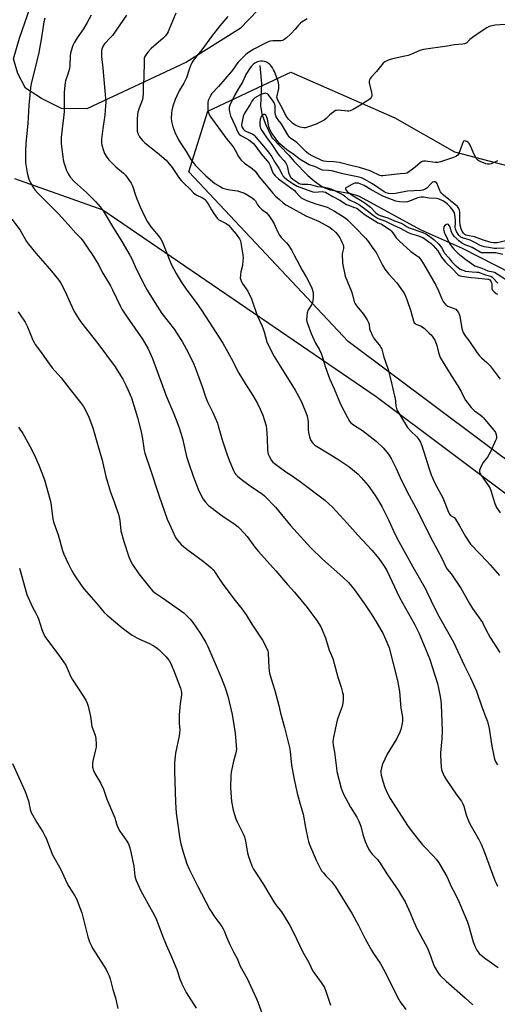
# Model space of a CAD drawing. Units: inches. Extents: x 1207771 to 1213771, y 549456 to 553457.
# Drawn here: x 1211740 to 1211993, y 549771 to 550294 of the extents above; entities that cross this region are included whole.
import ezdxf

# ---------------------------------------------------------------- set-up
doc = ezdxf.new("R2010")
doc.units = ezdxf.units.IN
doc.header["$MEASUREMENT"] = 0
for name, color, linetype in [('HYDRO-Single Line Stream', 4, 'Continuous'), ('NTRL-Farm Land', 3, 'Continuous'), ('NTRL-Pasture Land', 2, 'Continuous'), ('NTRL-Trees', 3, 'Continuous'), ('Undefined', 1, 'Continuous')]:
    doc.layers.add(name, color=color, linetype=linetype)

msp = doc.modelspace()

# ---------------------------------------------------------------- linework, layer by layer
at = {"layer": 'HYDRO-Single Line Stream'}
msp.add_lwpolyline([(1211867.13, 550269.36), (1211867.93, 550259.69), (1211867.48, 550247.95), (1211868.09, 550243.63), (1211870.13, 550238.27), (1211873.4, 550231.06), (1211882.54, 550221.78), (1211885.26, 550218.48), (1211892.52, 550210.91), (1211896.16, 550207.86), (1211899.84, 550205.26), (1211901.95, 550204.16), (1211904.43, 550203.31), (1211915.25, 550201.41), (1211917.66, 550200.75), (1211919.72, 550199.91), (1211952.25, 550182.34), (1211974.47, 550172.38), (1212000.6, 550159)], dxfattribs=at)
at = {"layer": 'NTRL-Farm Land'}
msp.add_lwpolyline([(1211736.71, 550209.43), (1211783.63, 550192.76), (1211928.85, 550093.61), (1212088.25, 549974.16), (1212403.37, 549747.41), (1212606.57, 549614.66)], dxfattribs=at)
at = {"layer": 'NTRL-Pasture Land'}
msp.add_lwpolyline([(1211877.63, 550485.56), (1211881.16, 550477.77), (1211893.83, 550477.96), (1211904.16, 550485.81), (1211914.55, 550491.46), (1211923.22, 550492.54), (1211930.97, 550481.63), (1211962.35, 550414.62), (1211956.96, 550397.96), (1211946.24, 550382.2), (1211856.6, 550289.09), (1211828.09, 550271.17), (1211775.1, 550246.42), (1211761.76, 550246.46), (1211751.11, 550251.83), (1211742.67, 550257.41), (1211738.47, 550265.2), (1211736.27, 550272.99), (1211739.42, 550283.87), (1211748.16, 550308.97), (1211813.37, 550407.05), (1211870.1, 550495.81), (1211873.65, 550495.58)], close=True, dxfattribs=at)
at = {"layer": 'NTRL-Trees'}
msp.add_polyline3d([(1212484.16, 549710.57, 0), (1212311.5, 549825.36, 0), (1212199.97, 549908.78, 0), (1212193.76, 549913.42, 0), (1211913.92, 550122.71, 0), (1211829.35, 550212.84, 0), (1211839.42, 550245.1, 0), (1211883.44, 550265.88, 0), (1211938.7, 550241.6, 0), (1211970.39, 550223.46, 0), (1212032.59, 550207.2, 0), (1212079.53, 550226.5, 0), (1212137.64, 550234.36, 0), (1212211.89, 550163.2, 0), (1212410.45, 549993.76, 0), (1212457.32, 549951.79, 0)], dxfattribs=at)
at = {"layer": 'Undefined'}
for points, elevation in [([(1211777.43, 550296.21), (1211775.4, 550292.3), (1211773.32, 550288.8), (1211769.99, 550284.11), (1211768.43, 550281.49), (1211767.76, 550279.95), (1211766.66, 550276.66), (1211766.45, 550275.82), (1211766.31, 550274.67), (1211766.07, 550269.18), (1211765.92, 550267.77), (1211765.11, 550264.79), (1211763.9, 550261.23), (1211763.62, 550260.11), (1211763.44, 550258.94), (1211763.19, 550255.07), (1211763.2, 550247.25), (1211763.12, 550244.76), (1211762.84, 550241.66), (1211762.02, 550235.76), (1211761.57, 550231.12), (1211761.48, 550229.39), (1211761.56, 550227.93), (1211761.88, 550224.98), (1211762.36, 550221.02), (1211762.65, 550219.35), (1211763.19, 550217.41), (1211764.42, 550213.55), (1211764.87, 550212.52), (1211765.55, 550211.31), (1211766.49, 550209.93), (1211768.69, 550207.64), (1211774.92, 550202.01), (1211779.85, 550197.1), (1211782.28, 550194.28), (1211783.78, 550192.2), (1211785.47, 550189.58), (1211788.75, 550183.78), (1211793.78, 550175.91), (1211798.03, 550168.62), (1211799.03, 550166.65), (1211800.86, 550162.56), (1211805.22, 550153.58), (1211807.18, 550149.98), (1211811.27, 550143.44), (1211815.03, 550137.72), (1211821.68, 550129.08), (1211822.85, 550127.44), (1211825.77, 550122.83), (1211829.01, 550116.91), (1211831.81, 550111.09), (1211832.74, 550108.95), (1211836.45, 550098.91), (1211838.27, 550093.4), (1211839.28, 550090.67), (1211842.12, 550084.99), (1211844.53, 550079.39), (1211845, 550077.99), (1211847.02, 550070.59), (1211849.73, 550062.62), (1211851.17, 550058.76), (1211853.1, 550054.16), (1211853.78, 550052.87), (1211854.28, 550052.19), (1211855.21, 550051.21), (1211857.95, 550048.88), (1211863.09, 550045.29), (1211867.28, 550042.58), (1211868.4, 550041.75), (1211869.47, 550040.79), (1211875.38, 550034.72), (1211883.3, 550025.08), (1211890.36, 550017.21), (1211894.17, 550013.19), (1211900.26, 550007.18), (1211911.07, 549997.62), (1211914.1, 549994.69), (1211917.33, 549990.87), (1211922.68, 549983.41), (1211926.95, 549976.96), (1211929.35, 549973.01), (1211932.58, 549967.4), (1211934.58, 549963.13), (1211935.68, 549960.11), (1211940.17, 549942.67), (1211941.28, 549936.9), (1211941.96, 549927.95), (1211942.73, 549924.22), (1211942.85, 549922.95), (1211942.79, 549921.25), (1211942.59, 549919.81), (1211941.91, 549916.61), (1211941.46, 549915.22), (1211939.75, 549911.84), (1211934.69, 549903.53), (1211932.27, 549898.17), (1211931.62, 549896.3), (1211931.33, 549894.63), (1211931.35, 549893.82), (1211931.53, 549892.46), (1211932.35, 549889.23), (1211933.49, 549885.9), (1211934.85, 549882.71), (1211936.36, 549879.93), (1211945.47, 549865.69), (1211948.02, 549862.27), (1211953.42, 549855.36), (1211954.81, 549853.89), (1211958.99, 549849.79), (1211960.62, 549847.85), (1211962.09, 549845.75), (1211966.37, 549838.56), (1211967.16, 549837.01), (1211968.74, 549833.31), (1211970.65, 549829.72), (1211972.82, 549825.33), (1211974.45, 549820.99), (1211977.13, 549814.88), (1211977.87, 549812.69), (1211980.36, 549803.81), (1211981.38, 549801.18), (1211982.3, 549799.47), (1211983.63, 549797.72), (1211985.51, 549796.03), (1211987.07, 549794.78), (1211993.57, 549790.15)], 366), ([(1211796.24, 550296.07), (1211788.72, 550285.35), (1211787.59, 550284.02), (1211784.76, 550281.12), (1211784.07, 550280.24), (1211783.45, 550279.04), (1211783.1, 550278.02), (1211782.98, 550277.21), (1211782.94, 550275.82), (1211783.03, 550274.11), (1211783.73, 550267.93), (1211785.17, 550249.98), (1211785.12, 550247.96), (1211784.77, 550243.08), (1211783.64, 550235.94), (1211782.95, 550230.25), (1211783.01, 550228.56), (1211783.22, 550227.15), (1211783.97, 550224.31), (1211784.58, 550222.66), (1211785.7, 550220.63), (1211786.81, 550219.26), (1211790.65, 550215.5), (1211794.65, 550212.13), (1211795.69, 550211.14), (1211796.56, 550209.98), (1211798.64, 550206.81), (1211799.2, 550205.8), (1211799.54, 550204.99), (1211801.03, 550200.52), (1211801.75, 550198.63), (1211803.55, 550194.36), (1211805.97, 550188.97), (1211807.45, 550186.41), (1211809.19, 550183.68), (1211813.19, 550178.92), (1211814.51, 550177.07), (1211815.12, 550175.84), (1211816.61, 550172.29), (1211819.98, 550163.8), (1211822.54, 550158.96), (1211825.22, 550154.53), (1211828.22, 550150.09), (1211833.2, 550143.46), (1211836.08, 550139.4), (1211847.35, 550121.92), (1211851.81, 550113.96), (1211855.9, 550106.02), (1211859.22, 550100.5), (1211863.4, 550094.03), (1211865.8, 550089.8), (1211867.23, 550086.9), (1211868.59, 550083.72), (1211870.34, 550077.95), (1211870.61, 550076.21), (1211870.96, 550071.47), (1211871.16, 550064.98), (1211871.27, 550063.82), (1211871.51, 550062.99), (1211871.86, 550062.19), (1211873.25, 550059.62), (1211874, 550058.74), (1211875.38, 550057.65), (1211880.87, 550053.62), (1211883.74, 550051.7), (1211888.44, 550048.38), (1211899.98, 550039.8), (1211901.53, 550038.53), (1211905.56, 550034.82), (1211913.52, 550026.23), (1211919.18, 550019.9), (1211926.6, 550011.96), (1211930.2, 550007.44), (1211933.16, 550003.4), (1211934.56, 550001.17), (1211941.17, 549986.79), (1211949.12, 549972.61), (1211951.44, 549967.94), (1211955.99, 549957.31), (1211957.17, 549954.32), (1211958.63, 549950.01), (1211961.36, 549941.08), (1211961.99, 549938.54), (1211962.81, 549934.16), (1211963.11, 549931.92), (1211963.31, 549929.68), (1211963.96, 549916.11), (1211963.68, 549911.65), (1211962.99, 549904.3), (1211962.94, 549902.8), (1211963.36, 549896.64), (1211963.58, 549895.32), (1211963.88, 549894.29), (1211964.97, 549891.9), (1211965.97, 549890.09), (1211971.74, 549881.72), (1211974.12, 549878.51), (1211974.86, 549877.25), (1211975.38, 549875.87), (1211976.62, 549871.3), (1211977.79, 549868.14), (1211978.54, 549866.59), (1211983.35, 549858.26), (1211984.62, 549855.69), (1211986.21, 549851.92), (1211991.91, 549836.52), (1211992.55, 549834.94), (1211993.36, 549833.38)], 364), ([(1211822.39, 550297.11), (1211818.94, 550288.69), (1211818.34, 550287.35), (1211817.77, 550286.34), (1211816.88, 550285.22), (1211815.7, 550283.96), (1211809.42, 550278.43), (1211807.72, 550276.73), (1211806.78, 550275.59), (1211805.84, 550273.8), (1211805.66, 550273.25), (1211805.53, 550272.42), (1211805.38, 550262.3), (1211805.15, 550259.2), (1211805.1, 550254.5), (1211804.95, 550252.6), (1211804.66, 550251.26), (1211802.88, 550246.68), (1211802.28, 550244.55), (1211802.12, 550243.42), (1211801.95, 550240.83), (1211801.86, 550236.54), (1211801.97, 550234.56), (1211802.37, 550232.97), (1211802.73, 550232.23), (1211803.19, 550231.53), (1211804.73, 550229.52), (1211806.04, 550228.32), (1211812.76, 550222.91), (1211817.24, 550219.02), (1211820.44, 550215.17), (1211824.45, 550209.42), (1211825.49, 550208.09), (1211826.6, 550206.88), (1211830.06, 550203.63), (1211831.86, 550201.8), (1211832.5, 550201.23), (1211833.21, 550200.76), (1211836.52, 550199.14), (1211837.41, 550198.54), (1211838.01, 550197.99), (1211839.52, 550195.94), (1211841.31, 550192.75), (1211842.54, 550190.78), (1211844.47, 550188.3), (1211845.25, 550187.49), (1211845.9, 550187.01), (1211846.62, 550186.62), (1211849.2, 550185.51), (1211850.41, 550184.62), (1211854.51, 550179.85), (1211856.25, 550177.3), (1211856.71, 550176.29), (1211856.97, 550175.16), (1211857.96, 550168.74), (1211858.12, 550167.05), (1211858.09, 550165.7), (1211857.79, 550163.14), (1211857.02, 550159.79), (1211856.78, 550158.07), (1211856.69, 550156.64), (1211856.88, 550155.54), (1211857.32, 550154.49), (1211858.01, 550153.23), (1211860.6, 550149.51), (1211862.59, 550145.38), (1211865.6, 550136.57), (1211868.23, 550130.84), (1211868.76, 550129.53), (1211869.3, 550127.9), (1211870.79, 550122.55), (1211871.6, 550120.64), (1211874.61, 550114.8), (1211879.94, 550106.36), (1211885.76, 550096.87), (1211888.42, 550092.14), (1211889.5, 550089.84), (1211891.52, 550085.09), (1211892.14, 550083.15), (1211892.66, 550080.23), (1211892.79, 550075.87), (1211892.92, 550074.42), (1211893.35, 550072.14), (1211893.95, 550070.58), (1211894.95, 550068.94), (1211895.67, 550068.19), (1211896.31, 550067.68), (1211904.71, 550062.62), (1211908.99, 550059.94), (1211914.3, 550056.3), (1211919.29, 550052.21), (1211920.92, 550050.53), (1211924.57, 550046.3), (1211928.28, 550040.94), (1211930.05, 550038.05), (1211931.94, 550034.68), (1211935.33, 550028.02), (1211938.81, 550020.59), (1211940.85, 550016.46), (1211948.24, 550003.01), (1211955.02, 549991.36), (1211955.83, 549989.76), (1211957.99, 549984.97), (1211961.48, 549978.08), (1211966.01, 549969.89), (1211969.99, 549963.05), (1211975.84, 549950.55), (1211978.94, 549944.17), (1211982.12, 549937.07), (1211984.88, 549928.75), (1211987.3, 549922.63), (1211987.88, 549920.96), (1211988.86, 549917.13), (1211990.27, 549907.76), (1211991.3, 549902.59), (1211991.76, 549900.92), (1211992.44, 549899.39), (1211993.26, 549897.91)], 362), ([(1211850.12, 550295.42), (1211845.74, 550290.54), (1211841.32, 550284.83), (1211836.18, 550277.79), (1211832.92, 550273.65), (1211831.53, 550271.75), (1211830.91, 550270.75), (1211830.44, 550269.7), (1211829.55, 550267.25), (1211828.14, 550262.81), (1211826.67, 550260.05), (1211824.39, 550256.27), (1211822.91, 550253.2), (1211822.13, 550251.29), (1211820.88, 550247.8), (1211820.25, 550245.57), (1211820.08, 550244.11), (1211819.99, 550241.44), (1211820.12, 550239.67), (1211820.84, 550236.81), (1211821.99, 550233.91), (1211823.75, 550230.23), (1211825.04, 550227.95), (1211827.97, 550223.68), (1211830.36, 550219.53), (1211831.57, 550217.87), (1211832.68, 550216.52), (1211838.34, 550210.76), (1211843.2, 550206.79), (1211845.92, 550205.1), (1211847.45, 550204.26), (1211848.76, 550203.79), (1211851.2, 550203.31), (1211855.1, 550202.86), (1211857.77, 550202), (1211858.82, 550201.58), (1211859.86, 550201.04), (1211862.9, 550199.14), (1211864.09, 550198.27), (1211864.73, 550197.55), (1211865.79, 550195.45), (1211866.68, 550194.3), (1211867.93, 550193.07), (1211870.53, 550191.06), (1211871.75, 550189.65), (1211873.52, 550187.11), (1211874.6, 550185.32), (1211875.26, 550184), (1211876.8, 550180.52), (1211877.47, 550179.28), (1211878.44, 550178.09), (1211881.25, 550175.23), (1211882.1, 550174.05), (1211883.98, 550171.1), (1211885.14, 550169.05), (1211889.49, 550160.66), (1211891.83, 550156.69), (1211894.04, 550152.67), (1211894.7, 550151.07), (1211895.31, 550148.83), (1211895.44, 550147.7), (1211895.4, 550146.03), (1211895.27, 550144.63), (1211895.02, 550143.53), (1211894.48, 550142.23), (1211892.61, 550139.26), (1211892.28, 550138.52), (1211892.14, 550137.97), (1211891.95, 550136.25), (1211891.89, 550134.22), (1211891.99, 550133.37), (1211892.3, 550132.26), (1211894.25, 550127.09), (1211896.69, 550121.95), (1211898.59, 550118.72), (1211899.67, 550116.41), (1211900.15, 550115.01), (1211901.77, 550109.56), (1211904.09, 550103.1), (1211906.51, 550097.69), (1211909.94, 550089.45), (1211913.59, 550082.34), (1211914.75, 550080.4), (1211915.4, 550079.61), (1211916.06, 550079.01), (1211917.25, 550078.12), (1211921.53, 550075.44), (1211927.28, 550071.13), (1211928.87, 550069.82), (1211932.63, 550066.23), (1211934.5, 550063.98), (1211935.73, 550062.33), (1211936.92, 550060.29), (1211939.4, 550055.35), (1211941.56, 550050.58), (1211945.19, 550043.26), (1211949.88, 550034.4), (1211958.87, 550016.52), (1211963.49, 550008.06), (1211965.8, 550003.06), (1211966.58, 550001.89), (1211968.61, 549999.37), (1211973.79, 549991.7), (1211978.33, 549983.54), (1211980.07, 549980.91), (1211985.25, 549973.52), (1211987.3, 549969.4), (1211989.45, 549965.53), (1211994.47, 549957.56)], 360), ([(1211752.81, 550294.51), (1211752.3, 550292.66), (1211751.03, 550284.31), (1211749.71, 550276.35), (1211747.44, 550266.7), (1211745.64, 550259.91), (1211745.17, 550257.58), (1211744.4, 550248.19), (1211743.91, 550238.64), (1211742.71, 550228.09), (1211742.54, 550223.62), (1211742.67, 550218.14), (1211742.77, 550216.7), (1211743.51, 550212.34), (1211744.42, 550209.08), (1211745.17, 550207.06), (1211746.4, 550204.94), (1211747.62, 550203.35), (1211748.93, 550201.81), (1211760.11, 550190.56), (1211765.26, 550184.97), (1211769.38, 550180.28), (1211772.01, 550177.6), (1211773.26, 550176), (1211776.49, 550171.36), (1211777.76, 550169.36), (1211781.1, 550163.81), (1211783.65, 550159.16), (1211787.69, 550152.27), (1211788.8, 550150.17), (1211792.96, 550141.43), (1211793.79, 550139.89), (1211796.58, 550135.69), (1211804.66, 550124.09), (1211807.59, 550119.26), (1211810.06, 550113.81), (1211817.3, 550093.85), (1211821.46, 550084.3), (1211823.54, 550078.84), (1211824.19, 550076.88), (1211825.89, 550071.19), (1211828.17, 550061.73), (1211829.28, 550057.97), (1211831.61, 550051.23), (1211834.26, 550044.28), (1211835.12, 550042.39), (1211836.95, 550039.03), (1211838.21, 550037.38), (1211839.87, 550035.68), (1211840.96, 550034.69), (1211847.07, 550030.19), (1211853.32, 550026.08), (1211855.58, 550024.28), (1211856.62, 550023.27), (1211860.28, 550019.1), (1211864.42, 550013.54), (1211866.33, 550011.14), (1211875.56, 550000.91), (1211881.76, 549993.72), (1211885.38, 549989.67), (1211892.19, 549981.43), (1211893.63, 549979.57), (1211897.24, 549974.61), (1211899.39, 549971.2), (1211900.05, 549969.91), (1211902.01, 549965.36), (1211903.96, 549958.88), (1211905.79, 549954.45), (1211908.48, 549944.51), (1211910.21, 549939.2), (1211911.03, 549936.36), (1211911.28, 549935.22), (1211911.36, 549932.61), (1211911.18, 549930.59), (1211910.69, 549928.93), (1211908.7, 549923.26), (1211908.19, 549921.62), (1211906.1, 549912.63), (1211905.94, 549911.5), (1211905.9, 549910.1), (1211906, 549908.42), (1211906.66, 549904.64), (1211907.7, 549896.05), (1211907.98, 549894.28), (1211910.3, 549885.5), (1211910.8, 549884.11), (1211911.73, 549881.92), (1211912.65, 549880.05), (1211915.28, 549875.38), (1211918.5, 549870.09), (1211919.68, 549867.91), (1211920.61, 549865.22), (1211921.74, 549860.93), (1211922.99, 549857.14), (1211923.62, 549855.53), (1211924.96, 549852.85), (1211925.6, 549851.85), (1211926.72, 549850.47), (1211927.7, 549849.36), (1211929.31, 549847.82), (1211930.58, 549846.16), (1211934.93, 549839.39), (1211940.5, 549831.24), (1211942.36, 549828.29), (1211944.18, 549825.19), (1211946.98, 549819.35), (1211948.51, 549815.42), (1211950.34, 549811.26), (1211956.06, 549800.43), (1211957.62, 549796.42), (1211959.41, 549791.33), (1211960.11, 549790.06), (1211961.48, 549787.84), (1211962.14, 549786.89), (1211962.9, 549786.02), (1211965.94, 549782.94), (1211976.18, 549774.07), (1211980.16, 549770.48)], 368), ([(1211892.16, 550294.2), (1211889.6, 550292.61), (1211888.56, 550291.82), (1211887.78, 550291.02), (1211885.88, 550288.74), (1211883.51, 550286.27), (1211881.13, 550284.12), (1211879.75, 550283.06), (1211879.06, 550282.73), (1211878.31, 550282.54), (1211873.95, 550282.45), (1211872.56, 550282.25), (1211871.47, 550281.94), (1211869.62, 550281.08), (1211863.83, 550278.07), (1211861.07, 550276.34), (1211859.64, 550275.28), (1211855.55, 550271.11), (1211854.82, 550270.2), (1211853.02, 550267.59), (1211851.79, 550266.04), (1211845.09, 550258.3), (1211841.55, 550254.45), (1211840.64, 550252.97), (1211839.66, 550250.87), (1211839.4, 550249.75), (1211839.35, 550248.28), (1211839.38, 550246.2), (1211839.52, 550245.03), (1211839.9, 550243.93), (1211840.57, 550242.61), (1211849.48, 550230.33), (1211852.18, 550227.08), (1211853.22, 550225.7), (1211853.96, 550224.47), (1211855.65, 550221.11), (1211856.34, 550220.05), (1211857.34, 550218.96), (1211858.86, 550217.54), (1211862.9, 550214.7), (1211864.32, 550213.41), (1211865.03, 550212.6), (1211866.77, 550210.28), (1211869.61, 550206.95), (1211874.03, 550201.5), (1211875.36, 550200.06), (1211877.44, 550198.13), (1211879.43, 550196.44), (1211880.87, 550195.42), (1211883.11, 550194.09), (1211891.46, 550189.59), (1211898.25, 550186.7), (1211901.77, 550184.8), (1211904.08, 550183.43), (1211905.7, 550182.23), (1211907.2, 550180.92), (1211908.33, 550179.56), (1211909.53, 550177.87), (1211910.1, 550176.83), (1211910.85, 550175.21), (1211911.3, 550174.11), (1211911.53, 550173.27), (1211911.55, 550172.15), (1211910.83, 550169.35), (1211910.78, 550168.19), (1211910.87, 550165.85), (1211911, 550164.39), (1211911.29, 550162.66), (1211911.95, 550159.2), (1211912.41, 550157.5), (1211915.71, 550149.26), (1211916.27, 550147.57), (1211917.24, 550143.92), (1211917.64, 550142.84), (1211918.49, 550141.54), (1211922.02, 550137.46), (1211924.08, 550134.2), (1211924.78, 550132.9), (1211925.08, 550132.06), (1211925.38, 550129.45), (1211925.58, 550128.62), (1211926.87, 550125.72), (1211927.42, 550124.7), (1211927.91, 550123.98), (1211930.91, 550120.38), (1211931.37, 550119.65), (1211931.84, 550118.62), (1211932.9, 550114.41), (1211935.04, 550108.46), (1211936.81, 550101.51), (1211938.66, 550093.81), (1211938.84, 550092.65), (1211939.24, 550088.59), (1211939.57, 550087.18), (1211939.98, 550086.09), (1211941.32, 550083.78), (1211945.55, 550077.07), (1211947.13, 550075.23), (1211950.5, 550072.05), (1211951.48, 550070.69), (1211952.33, 550069.25), (1211952.9, 550067.87), (1211953.98, 550064.77), (1211956.99, 550055.11), (1211958.09, 550052.01), (1211960.08, 550047.48), (1211964.2, 550039.69), (1211967.28, 550032.14), (1211967.89, 550030.89), (1211968.4, 550030.33), (1211970.26, 550029.23), (1211970.99, 550028.39), (1211973.1, 550024.92), (1211976.32, 550019.15), (1211979.02, 550015.17), (1211983.81, 550009.92), (1211987.81, 550005.84), (1211989.36, 550004.13), (1211994.32, 549998.4)], 358), ([(1211997.32, 550291.11), (1211992.04, 550290.86), (1211990.28, 550290.54), (1211988.88, 550290.07), (1211987.61, 550289.34), (1211984.62, 550287.42), (1211980.08, 550284.33), (1211978.67, 550283.26), (1211977, 550281.5), (1211976.33, 550281.05), (1211975.83, 550280.86), (1211974.72, 550280.68), (1211970.44, 550280.38), (1211966.52, 550279.71), (1211953.98, 550277.84), (1211952.02, 550277.3), (1211947.64, 550275.43), (1211945.79, 550274.74), (1211944.15, 550274.33), (1211936.83, 550272.8), (1211935.72, 550272.47), (1211934.47, 550271.93), (1211933.38, 550271.26), (1211932.61, 550270.55), (1211929.07, 550266.27), (1211926.35, 550263.4), (1211925.63, 550262.49), (1211925.21, 550261.77), (1211925.08, 550260.98), (1211925.17, 550260.14), (1211926.35, 550254.98), (1211926.55, 550253.61), (1211926.49, 550253.1), (1211926.13, 550252.38), (1211925.59, 550251.72), (1211924.95, 550251.12), (1211918.8, 550247.18), (1211916.56, 550246.02), (1211915.02, 550245.35), (1211914.25, 550245.18), (1211913.66, 550245.14), (1211908.61, 550245.6), (1211907.75, 550245.56), (1211907.23, 550245.41), (1211906.3, 550244.85), (1211905.18, 550243.98), (1211904.12, 550243.03), (1211902.34, 550241.21), (1211901.19, 550240.37), (1211897.05, 550238.25), (1211892.36, 550236.55), (1211891.23, 550236.31), (1211890.39, 550236.33), (1211888.42, 550236.66), (1211887.09, 550237.11), (1211885.62, 550237.92), (1211884.37, 550238.79), (1211882.41, 550240.63), (1211881.51, 550241.8), (1211880.31, 550243.86), (1211879.07, 550246.5), (1211876.66, 550250.97), (1211876.21, 550252.06), (1211876.13, 550252.55), (1211876.18, 550253.36), (1211877.13, 550257.19), (1211877.13, 550258.87), (1211876.95, 550260.27), (1211876.69, 550261.35), (1211874.8, 550266.18), (1211874.34, 550267.14), (1211873.73, 550268.13), (1211872.9, 550269.31), (1211872.32, 550269.94), (1211871.67, 550270.49), (1211870.99, 550270.95), (1211870.28, 550271.29), (1211869.32, 550271.57), (1211868.55, 550271.68), (1211867.38, 550271.67), (1211866.53, 550271.54), (1211865.73, 550271.25), (1211864.46, 550270.57), (1211863.51, 550269.93), (1211862.7, 550269.12), (1211861.99, 550268.22), (1211859.66, 550264.68), (1211859.19, 550263.72), (1211857.92, 550260.6), (1211855.66, 550257.11), (1211853.77, 550253.86), (1211851.13, 550248.38), (1211850.78, 550247.05), (1211850.69, 550245.97), (1211850.88, 550244.69), (1211851.55, 550242.72), (1211854, 550237.35), (1211855.33, 550234.02), (1211855.86, 550233.06), (1211856.22, 550232.67), (1211856.9, 550232.2), (1211859.95, 550230.65), (1211861.13, 550229.9), (1211862.72, 550228.75), (1211863.79, 550227.7), (1211867.7, 550222.46), (1211870.91, 550218.79), (1211871.78, 550217.69), (1211872.55, 550216.25), (1211874.04, 550212.39), (1211874.48, 550211.64), (1211875.22, 550210.74), (1211876.99, 550209.19), (1211879.56, 550207.2), (1211885.47, 550202.94), (1211886.22, 550202.19), (1211888.31, 550199.74), (1211888.98, 550199.18), (1211889.72, 550198.7), (1211890.75, 550198.14), (1211892.34, 550197.53), (1211896.86, 550195.96), (1211901.1, 550194.74), (1211902.76, 550194.09), (1211906.76, 550191.92), (1211910.44, 550189.75), (1211911.88, 550188.79), (1211913.24, 550187.68), (1211917.45, 550183.54), (1211923.27, 550177.49), (1211924.78, 550175.79), (1211926.57, 550173.13), (1211928.84, 550169.97), (1211932.18, 550163.34), (1211933.42, 550161.26), (1211935.51, 550158.51), (1211939.77, 550153.93), (1211943.16, 550149.23), (1211944.06, 550147.75), (1211945.19, 550145.02), (1211947.24, 550138.95), (1211948.62, 550133.75), (1211949.1, 550132.72), (1211949.55, 550132.28), (1211949.96, 550132.03), (1211952.32, 550131.14), (1211954.27, 550129.79), (1211955.41, 550128.85), (1211957.04, 550127.28), (1211958.03, 550126.24), (1211958.96, 550125.08), (1211960.03, 550123.4), (1211960.76, 550121.78), (1211961.09, 550120.64), (1211961.88, 550116.85), (1211962.43, 550115.26), (1211962.89, 550114.23), (1211968.69, 550104.76), (1211972.22, 550099.27), (1211973.92, 550096.26), (1211975.6, 550092.92), (1211976.32, 550091.67), (1211979.33, 550087.74), (1211980.46, 550086.42), (1211981.13, 550085.86), (1211984.03, 550083.89), (1211985.13, 550082.98), (1211985.86, 550082.27), (1211989.21, 550078.07), (1211991.3, 550075.67), (1211992.17, 550074.38), (1211992.51, 550073.42), (1211992.73, 550072.07), (1211992.66, 550071.26), (1211992.29, 550070.15), (1211989.6, 550064.16), (1211988.93, 550062.84), (1211987.92, 550061.37), (1211985.68, 550058.49), (1211984.34, 550056.19), (1211983.81, 550054.86), (1211983.75, 550054.33), (1211983.79, 550053.51), (1211984, 550052.71), (1211984.7, 550051.4), (1211988.46, 550046.11), (1211989.31, 550044.64), (1211989.93, 550043.1), (1211990.9, 550039.57), (1211991.81, 550036.76), (1211992.33, 550035.39), (1211992.73, 550034.62), (1211994.71, 550031.78)], 356), ([(1211993.21, 550218.67), (1211989.85, 550217.22), (1211989.07, 550217), (1211988.54, 550216.94), (1211987.99, 550217), (1211987.15, 550217.24), (1211984.08, 550218.43), (1211983.28, 550218.83), (1211982.81, 550219.16), (1211982.19, 550219.77), (1211981.86, 550220.23), (1211980.94, 550222.03), (1211978.69, 550227.12), (1211978.24, 550227.88), (1211977.65, 550228.47), (1211976.96, 550228.95), (1211976.24, 550229.27), (1211975.81, 550229.32), (1211975.27, 550229.16), (1211975, 550228.83), (1211974.02, 550225.93), (1211972.69, 550222.65), (1211972.13, 550221.69), (1211971.5, 550221.18), (1211969.87, 550220.52), (1211963.04, 550218.24), (1211961.61, 550217.86), (1211960.17, 550217.86), (1211955.02, 550218.6), (1211954, 550218.59), (1211953.33, 550218.43), (1211952.88, 550218.21), (1211952.17, 550217.71), (1211949.47, 550215.43), (1211946.02, 550212.67), (1211945.04, 550212.11), (1211944.29, 550211.94), (1211941.57, 550211.87), (1211933.85, 550210.91), (1211932.39, 550210.79), (1211931.53, 550210.82), (1211930.79, 550210.97), (1211930.06, 550211.24), (1211927.12, 550212.72), (1211925.67, 550213.38), (1211920.06, 550215.26), (1211916.03, 550216.03), (1211909.17, 550217.83), (1211906.3, 550218.21), (1211902.45, 550218.34), (1211901.08, 550218.54), (1211900.04, 550218.94), (1211895.25, 550221.25), (1211892.91, 550222.52), (1211891.63, 550223.6), (1211886.84, 550228.25), (1211885.44, 550229.33), (1211883.59, 550230.54), (1211882.7, 550231.36), (1211881.9, 550232.56), (1211878.97, 550237.73), (1211878.31, 550238.66), (1211876.71, 550240.56), (1211875.72, 550242.18), (1211875.37, 550243.27), (1211875.19, 550244.42), (1211875.16, 550247.98), (1211874.97, 550248.83), (1211874.69, 550249.49), (1211874.13, 550250.36), (1211871.61, 550253.75), (1211871.05, 550254.3), (1211870.42, 550254.59), (1211869.92, 550254.61), (1211869.14, 550254.45), (1211867.28, 550253.76), (1211864.47, 550252.22), (1211863.79, 550251.72), (1211863.43, 550251.34), (1211862.83, 550250.49), (1211861.9, 550248.64), (1211859.53, 550245.21), (1211858.66, 550243.75), (1211858.14, 550242.28), (1211857.46, 550238.76), (1211857.4, 550237.88), (1211857.54, 550236.89), (1211857.78, 550236.19), (1211858.31, 550235.4), (1211858.9, 550234.88), (1211859.58, 550234.46), (1211860.33, 550234.1), (1211862.58, 550233.28), (1211863.33, 550232.87), (1211864.02, 550232.35), (1211865, 550231.31), (1211867.93, 550227.73), (1211871.65, 550223.36), (1211873.38, 550220.92), (1211875.08, 550218.03), (1211877.06, 550214.9), (1211878.66, 550211.77), (1211879.22, 550210.82), (1211879.93, 550210.02), (1211881.16, 550208.97), (1211884.26, 550206.8), (1211886.95, 550205.22), (1211894.06, 550202.61), (1211895.13, 550202.31), (1211896.12, 550202.18), (1211900.42, 550202.42), (1211901.1, 550202.36), (1211901.86, 550202.15), (1211902.86, 550201.63), (1211905.77, 550199.84), (1211909.61, 550197.9), (1211913.12, 550195.59), (1211914.17, 550195.16), (1211917.41, 550194.04), (1211918.52, 550193.53), (1211919.61, 550192.75), (1211922.21, 550190.58), (1211923.55, 550189.64), (1211928.97, 550186.29), (1211929.75, 550185.88), (1211931.29, 550185.3), (1211932.07, 550184.9), (1211934.28, 550183.31), (1211936.19, 550182.06), (1211936.79, 550181.49), (1211937.7, 550180.42), (1211939.46, 550177.87), (1211941.08, 550176.18), (1211947.18, 550170.64), (1211950.26, 550168.53), (1211951.26, 550167.7), (1211952.31, 550166.44), (1211953.91, 550164.09), (1211960.44, 550152.66), (1211961.96, 550149.63), (1211963.71, 550145.43), (1211964.39, 550144.1), (1211964.87, 550143.35), (1211965.83, 550142.32), (1211966.95, 550141.47), (1211967.76, 550141.11), (1211970.3, 550140.27), (1211971.08, 550139.87), (1211971.87, 550139.14), (1211972.65, 550138.03), (1211973, 550137.31), (1211973.3, 550136.19), (1211974.13, 550130.72), (1211974.47, 550129.04), (1211975.12, 550127.5), (1211976.15, 550125.81), (1211978.1, 550123.25), (1211982.56, 550116.76), (1211983.77, 550115.18), (1211984.75, 550114.14), (1211987.59, 550111.61), (1211989.4, 550109.84), (1211994.74, 550102.81)], 354), ([(1211997.73, 550176.17), (1211993.16, 550175.2), (1211992.05, 550175.1), (1211991.37, 550175.14), (1211990, 550175.44), (1211986.43, 550176.47), (1211983.85, 550177.29), (1211981.04, 550178.31), (1211977.36, 550179.01), (1211976.63, 550179.24), (1211976, 550179.58), (1211975.21, 550180.4), (1211974.58, 550181.39), (1211974.07, 550182.68), (1211973.52, 550184.56), (1211973.32, 550186.27), (1211973.22, 550191.55), (1211973.03, 550192.62), (1211972.74, 550193.36), (1211971.99, 550194.45), (1211971.21, 550195.24), (1211964.68, 550200.45), (1211963.45, 550201.6), (1211962.96, 550202.27), (1211962.57, 550202.99), (1211961.67, 550205.64), (1211961.33, 550206.39), (1211960.73, 550207.19), (1211960.17, 550207.59), (1211959.84, 550207.67), (1211959.45, 550207.64), (1211958.77, 550207.34), (1211957.97, 550206.66), (1211955.82, 550204.19), (1211954.9, 550203.63), (1211953.59, 550203.19), (1211952.52, 550203.04), (1211945.47, 550202.62), (1211939.13, 550201.32), (1211937.59, 550201.28), (1211935.3, 550201.46), (1211934.14, 550201.73), (1211933.14, 550202.21), (1211926.85, 550206.5), (1211922.54, 550209.07), (1211921.1, 550209.75), (1211919.88, 550210.08), (1211917.09, 550210.67), (1211911.21, 550211.79), (1211905.32, 550213.44), (1211903.54, 550213.66), (1211900.3, 550213.85), (1211899.53, 550214.12), (1211896.23, 550215.7), (1211894.26, 550216.31), (1211893.3, 550216.71), (1211889.41, 550218.87), (1211887.91, 550219.81), (1211885.15, 550222.15), (1211882.1, 550224.08), (1211881.18, 550224.75), (1211878.98, 550226.65), (1211877.72, 550227.83), (1211876.54, 550229.08), (1211875.67, 550230.19), (1211873.44, 550233.49), (1211872.57, 550235), (1211871.84, 550236.87), (1211871.18, 550240.9), (1211870.84, 550242.02), (1211870.47, 550242.72), (1211870.16, 550243.09), (1211869.77, 550243.34), (1211869.08, 550243.43), (1211868.44, 550243.12), (1211867.8, 550242.23), (1211867.27, 550240.86), (1211867.04, 550239.1), (1211867.06, 550237.36), (1211867.17, 550236.82), (1211867.46, 550236.09), (1211868.15, 550234.88), (1211870.22, 550231.7), (1211873.71, 550226.83), (1211876.74, 550222.2), (1211877.46, 550221.35), (1211879.88, 550218.97), (1211880.72, 550217.82), (1211881.28, 550216.83), (1211881.6, 550216.03), (1211882.32, 550212.55), (1211882.79, 550211.16), (1211883.54, 550209.95), (1211884.57, 550209.02), (1211887.17, 550207.15), (1211887.93, 550206.75), (1211888.42, 550206.58), (1211889.47, 550206.43), (1211892.57, 550206.32), (1211893.88, 550206.13), (1211897.69, 550205.16), (1211901.35, 550204.67), (1211902.78, 550204.39), (1211904.75, 550203.86), (1211906.28, 550203.24), (1211909.57, 550201.59), (1211911.29, 550200.64), (1211912.14, 550200.05), (1211913.77, 550198.57), (1211914.62, 550197.97), (1211918.38, 550196.32), (1211920.05, 550195.37), (1211923.99, 550192.36), (1211927.35, 550189.64), (1211929.53, 550188.24), (1211930.8, 550187.71), (1211933.45, 550186.94), (1211937.61, 550184.7), (1211941.5, 550182.92), (1211945.75, 550180.73), (1211947.63, 550180.05), (1211951.3, 550178.98), (1211952.56, 550178.45), (1211953.54, 550177.94), (1211958, 550174.76), (1211959.1, 550173.77), (1211961.59, 550170.87), (1211963.59, 550167.65), (1211965.69, 550164.88), (1211969.57, 550161.11), (1211972.02, 550158.6), (1211972.91, 550157.89), (1211973.44, 550157.65), (1211974.29, 550157.44), (1211977.82, 550156.91), (1211979.23, 550156.75), (1211981.55, 550156.63), (1211986.54, 550156.05), (1211988.13, 550155.93), (1211988.76, 550155.8), (1211989.12, 550155.59), (1211989.74, 550154.88), (1211990.14, 550153.93), (1211990.24, 550153.15), (1211990.26, 550150.93), (1211990.38, 550150.44), (1211990.65, 550149.97), (1211991.45, 550149.16), (1211992.61, 550148.25), (1211993.35, 550147.83)], 352), ([(1211996.79, 550172.42), (1211992.84, 550172.23), (1211991.5, 550172.25), (1211988.63, 550172.62), (1211986.13, 550173.08), (1211985.11, 550173.4), (1211984.13, 550173.81), (1211981.3, 550175.4), (1211978.75, 550176.62), (1211977.67, 550177), (1211974.98, 550177.69), (1211973.76, 550178.28), (1211972.89, 550179.04), (1211972.35, 550179.71), (1211971.53, 550181.18), (1211971, 550182.46), (1211970.87, 550183.43), (1211971.03, 550185.49), (1211970.96, 550186.98), (1211970.56, 550190.23), (1211970.37, 550191.06), (1211970.14, 550191.59), (1211969.51, 550192.55), (1211968.24, 550194.17), (1211967.47, 550195.05), (1211966.69, 550195.78), (1211965.59, 550196.61), (1211964.16, 550197.52), (1211962.32, 550198.37), (1211960.96, 550198.7), (1211956.94, 550198.91), (1211954.03, 550199.46), (1211952.74, 550199.49), (1211951.74, 550199.32), (1211950.94, 550199.09), (1211946.91, 550197.49), (1211945.55, 550197.04), (1211943.64, 550196.8), (1211941.27, 550196.9), (1211939.31, 550197.34), (1211932.4, 550199.95), (1211925.65, 550203.64), (1211922.47, 550205.58), (1211920.72, 550206.39), (1211919.41, 550206.83), (1211918.02, 550206.96), (1211917.48, 550206.89), (1211916.94, 550206.72), (1211915.91, 550206.21), (1211913.37, 550204.77), (1211912.76, 550204.32), (1211912.53, 550203.98), (1211912.51, 550203.64), (1211912.68, 550203.27), (1211913.63, 550202.34), (1211916.65, 550200.21), (1211921.39, 550197.36), (1211923.06, 550196.23), (1211925.74, 550194.07), (1211928.66, 550191.1), (1211929.29, 550190.56), (1211929.81, 550190.23), (1211931.02, 550189.71), (1211935.01, 550188.41), (1211938.66, 550186.88), (1211942.14, 550185.63), (1211943.17, 550185.11), (1211945.34, 550183.71), (1211946.34, 550183.2), (1211953.58, 550180.76), (1211955.17, 550180.04), (1211956.64, 550179.11), (1211959.48, 550176.9), (1211962.06, 550174.52), (1211962.8, 550173.66), (1211963.45, 550172.75), (1211964.71, 550170.38), (1211965.2, 550169.62), (1211967.35, 550167.27), (1211969.05, 550165.13), (1211970.86, 550163.38), (1211972.41, 550162.07), (1211973.51, 550161.26), (1211974.81, 550160.59), (1211976.32, 550160.21), (1211979.82, 550159.74), (1211982.36, 550159.67), (1211983.16, 550159.55), (1211986.9, 550158.17), (1211989.71, 550157.4), (1211990.41, 550156.99), (1211991.06, 550156.42), (1211993.45, 550153.78)], 350), ([(1211735.31, 550187.84), (1211739.76, 550181.97), (1211743.18, 550175.93), (1211744.17, 550174.49), (1211748.07, 550169.67), (1211750.6, 550166.92), (1211756.47, 550160.17), (1211760.25, 550155.38), (1211761.27, 550153.77), (1211763.64, 550149.32), (1211766.27, 550143.37), (1211768.48, 550138.79), (1211771.08, 550134.52), (1211772.41, 550132.6), (1211781.08, 550121.63), (1211790.2, 550109.3), (1211791.34, 550107.58), (1211794.25, 550102.74), (1211795.89, 550099.63), (1211797.03, 550097.24), (1211798.85, 550092.85), (1211802.15, 550082.32), (1211804.11, 550074.73), (1211804.79, 550071.12), (1211805.66, 550064.83), (1211806, 550063.41), (1211806.6, 550061.41), (1211808.45, 550056.11), (1211813.55, 550040.65), (1211817.87, 550028.46), (1211819, 550025.72), (1211822.29, 550018.67), (1211823.08, 550017.47), (1211824.13, 550016.12), (1211825.24, 550014.96), (1211826.51, 550013.81), (1211828.29, 550012.37), (1211836.97, 550006), (1211841.11, 550002.65), (1211841.98, 550001.85), (1211842.53, 550001.22), (1211843.35, 550000.1), (1211844.94, 549997.53), (1211847.4, 549993.87), (1211854.02, 549985.16), (1211857.56, 549980.72), (1211859.77, 549977.62), (1211862.88, 549972.61), (1211868.38, 549964.1), (1211870.89, 549959.41), (1211871.23, 549958.47), (1211871.42, 549957.37), (1211871.9, 549949.15), (1211872.26, 549946.54), (1211873.08, 549943.57), (1211875.01, 549937.33), (1211877.11, 549929.36), (1211878.11, 549925.29), (1211880.16, 549917.79), (1211882.88, 549907.06), (1211883.22, 549904.93), (1211883.86, 549897.7), (1211885.31, 549890.14), (1211886.88, 549882.75), (1211888.42, 549877.04), (1211890, 549871.75), (1211891.28, 549864.63), (1211892.5, 549858.61), (1211892.86, 549857.19), (1211893.48, 549855.52), (1211896.91, 549847.26), (1211899.21, 549842.68), (1211899.89, 549841.64), (1211900.79, 549840.5), (1211902.17, 549838.93), (1211905.07, 549835.86), (1211907.23, 549833.16), (1211916.15, 549818.67), (1211919.51, 549812.47), (1211922.94, 549805.47), (1211926.31, 549799.46), (1211927.39, 549797.68), (1211930.93, 549792.55), (1211932.8, 549789.37), (1211940.8, 549773.22), (1211941.66, 549771.91), (1211944.56, 549767.96)], 370), ([(1211996.03, 550169.07), (1211992.43, 550169.79), (1211990.87, 550169.89), (1211985.69, 550169.84), (1211984.85, 550169.95), (1211984.01, 550170.24), (1211979.86, 550172.62), (1211978.64, 550173.16), (1211976.5, 550173.89), (1211975.71, 550174.26), (1211974.2, 550175.22), (1211972.83, 550176.26), (1211970.53, 550178.46), (1211969.4, 550179.75), (1211968.82, 550180.96), (1211967.95, 550183.8), (1211967.6, 550184.47), (1211967.17, 550184.95), (1211966.81, 550185.06), (1211966.18, 550184.87), (1211965.34, 550184.33), (1211964.86, 550183.77), (1211964.71, 550183.29), (1211964.65, 550182.49), (1211964.71, 550181.66), (1211964.91, 550180.83), (1211966.68, 550177.08), (1211967.82, 550174.9), (1211968.75, 550173.55), (1211970.16, 550171.84), (1211972.2, 550169.73), (1211973.91, 550168.21), (1211976.38, 550166.27), (1211981.3, 550163.01), (1211982.25, 550162.58), (1211984.88, 550161.76), (1211988.17, 550160.4), (1211991.03, 550159.8), (1211991.77, 550159.54), (1212000, 550154.21)], 348), ([(1211738.65, 550138.56), (1211739.84, 550136.91), (1211742.35, 550133.08), (1211743.74, 550130.53), (1211746.55, 550123.43), (1211747.16, 550122.18), (1211747.74, 550121.21), (1211750.53, 550117.45), (1211754.45, 550111.93), (1211756.79, 550108.84), (1211761.54, 550103.41), (1211766.31, 550097.25), (1211771.87, 550090.37), (1211773.36, 550088.3), (1211774.52, 550086.26), (1211776.19, 550082.62), (1211777.69, 550078.9), (1211778.34, 550076.94), (1211780.53, 550069.51), (1211783.29, 550059.65), (1211785.29, 550051.11), (1211786.08, 550048.08), (1211787.78, 550042.77), (1211789.71, 550037.62), (1211792.23, 550030.26), (1211792.68, 550027.76), (1211793.23, 550022.28), (1211794.75, 550016.55), (1211797.56, 550008.37), (1211798.59, 550005.91), (1211799.38, 550004.33), (1211802.82, 549999.32), (1211809.07, 549991.37), (1211810.22, 549990.09), (1211811.63, 549989.01), (1211815.33, 549986.63), (1211826.62, 549978.6), (1211828, 549977.43), (1211830.05, 549975.3), (1211831.54, 549973.47), (1211835.42, 549967.89), (1211838.39, 549962.82), (1211839.51, 549960.75), (1211846.45, 549944.2), (1211848.6, 549938.79), (1211850.01, 549934.44), (1211852.39, 549924.63), (1211853.44, 549918.02), (1211853.86, 549914.78), (1211854.36, 549910.32), (1211854.58, 549906.19), (1211854.34, 549904.23), (1211853.1, 549899.79), (1211851.9, 549894.03), (1211851.63, 549892.29), (1211851.44, 549885.63), (1211852.06, 549878.47), (1211852.85, 549873.76), (1211854.33, 549869.22), (1211855, 549867.57), (1211858.19, 549861.21), (1211858.83, 549859.58), (1211859.38, 549857.38), (1211860.45, 549851.16), (1211861, 549849.13), (1211862.85, 549844.22), (1211863.7, 549842.46), (1211868.91, 549834.39), (1211872.4, 549828.66), (1211874.45, 549825.02), (1211875.48, 549823.58), (1211878.47, 549819.82), (1211881.98, 549814.24), (1211882.99, 549812.47), (1211885.05, 549808.52), (1211889.69, 549798.78), (1211893.05, 549792.91), (1211895.16, 549788.35), (1211896.18, 549786.82), (1211899.68, 549782.23), (1211901.34, 549779.61), (1211902.54, 549776.65), (1211904.64, 549770.23)], 372), ([(1211738.94, 550077.19), (1211739.54, 550076.17), (1211741.18, 550073.87), (1211741.95, 550072.63), (1211744.94, 550067.12), (1211747.19, 550062.67), (1211749.74, 550057.07), (1211751.31, 550053.08), (1211752.67, 550049.33), (1211755.7, 550038.56), (1211756.03, 550036.82), (1211757.16, 550028.64), (1211757.48, 550026.91), (1211758.45, 550023.89), (1211759.92, 550020.02), (1211762.2, 550011.78), (1211762.93, 550009.88), (1211765.34, 550004.52), (1211767.18, 550000.99), (1211768.41, 549998.86), (1211772.45, 549992.84), (1211773.71, 549991.13), (1211781.23, 549982.73), (1211784.41, 549978.86), (1211785.91, 549977.41), (1211793.7, 549970.84), (1211796, 549969.08), (1211799.29, 549966.8), (1211801.69, 549965.39), (1211803.22, 549964.65), (1211808.45, 549962.38), (1211810.43, 549961.26), (1211812.32, 549959.97), (1211813.64, 549958.92), (1211814.88, 549957.75), (1211817.31, 549955.24), (1211818.07, 549954.37), (1211818.86, 549953.25), (1211819.56, 549952.08), (1211820.2, 549950.78), (1211821.78, 549946.95), (1211824.89, 549938.65), (1211825.35, 549937.25), (1211825.52, 549936.19), (1211825.52, 549935.11), (1211824.8, 549930.36), (1211824.29, 549924.36), (1211824.2, 549920.1), (1211824.49, 549916.34), (1211824.45, 549914.94), (1211824.19, 549913.23), (1211822.3, 549904.02), (1211821.79, 549898.93), (1211821.68, 549894.59), (1211822.3, 549877.98), (1211822.62, 549872.15), (1211823.24, 549867.23), (1211824.59, 549858.57), (1211825.16, 549855.98), (1211826.34, 549851.42), (1211828.34, 549845.28), (1211829.51, 549842.47), (1211833.88, 549833.58), (1211840.48, 549821.08), (1211843.21, 549816.91), (1211846.88, 549812.05), (1211847.65, 549810.81), (1211848.13, 549809.75), (1211849.34, 549806.48), (1211851.09, 549802.44), (1211853.18, 549798.18), (1211855.1, 549794.57), (1211856.39, 549791.29), (1211860.43, 549783.98), (1211865.32, 549773.53), (1211866.2, 549771.4), (1211868.24, 549765.63)], 374), ([(1211739.45, 550002.31), (1211743.36, 549988.39), (1211746.25, 549981.68), (1211748.16, 549978.49), (1211749.03, 549976.75), (1211749.52, 549975.4), (1211751.23, 549969.85), (1211752.38, 549967.18), (1211753.07, 549965.92), (1211754.33, 549964.07), (1211760.34, 549956.11), (1211763.95, 549950.87), (1211764.76, 549949.31), (1211766.72, 549944.66), (1211767.37, 549943.34), (1211771.18, 549937.65), (1211774.6, 549932.25), (1211775.43, 549930.73), (1211775.94, 549929.05), (1211777.2, 549923.6), (1211777.84, 549918.18), (1211778.27, 549916.8), (1211779.63, 549913.59), (1211779.92, 549911.89), (1211780.1, 549908.68), (1211780.04, 549907.24), (1211779.75, 549905.83), (1211778.48, 549900.78), (1211778.2, 549898.81), (1211778.16, 549897.68), (1211778.22, 549896.65), (1211778.71, 549894.81), (1211779.45, 549893.28), (1211782.39, 549888.33), (1211783.96, 549884.98), (1211785.85, 549879.69), (1211788.53, 549873.44), (1211790, 549869.74), (1211790.47, 549868.4), (1211791.14, 549866.02), (1211791.86, 549864.2), (1211792.73, 549862.72), (1211796.49, 549857.4), (1211797.31, 549855.92), (1211798.02, 549853.78), (1211798.8, 549850.72), (1211800.1, 549844.05), (1211800.72, 549838.69), (1211800.99, 549837.55), (1211801.36, 549836.44), (1211803.92, 549831.04), (1211809.4, 549821.08), (1211810.73, 549818.52), (1211812.16, 549815.46), (1211813.67, 549811.89), (1211815.37, 549807.05), (1211817.24, 549802.19), (1211819.68, 549797.1), (1211822.9, 549789.18), (1211823.49, 549787.54), (1211824.32, 549784.6), (1211825.54, 549781.55), (1211827.99, 549776.98), (1211833.16, 549768.67)], 376), ([(1211735.67, 549898.67), (1211742.44, 549883.69), (1211744.17, 549878.69), (1211745.07, 549874.21), (1211745.68, 549872.5), (1211748.62, 549867.22), (1211751.76, 549862.27), (1211752.93, 549860.21), (1211753.55, 549858.87), (1211755.27, 549854.13), (1211757, 549850), (1211761.31, 549842.26), (1211764.59, 549835.17), (1211765.68, 549833.3), (1211768.81, 549828.38), (1211769.83, 549826.33), (1211770.78, 549823.95), (1211772.46, 549819.19), (1211775.77, 549806.45), (1211776.55, 549803.91), (1211777.41, 549802.08), (1211778.26, 549800.55), (1211785.44, 549789.13), (1211786.22, 549787.64), (1211786.98, 549785.88), (1211787.49, 549784.22), (1211788.93, 549778.55), (1211790.32, 549774.06), (1211791.6, 549768.39)], 378)]:
    msp.add_lwpolyline(points, dxfattribs=dict(at, elevation=elevation))

doc.saveas('drawing.dxf')
